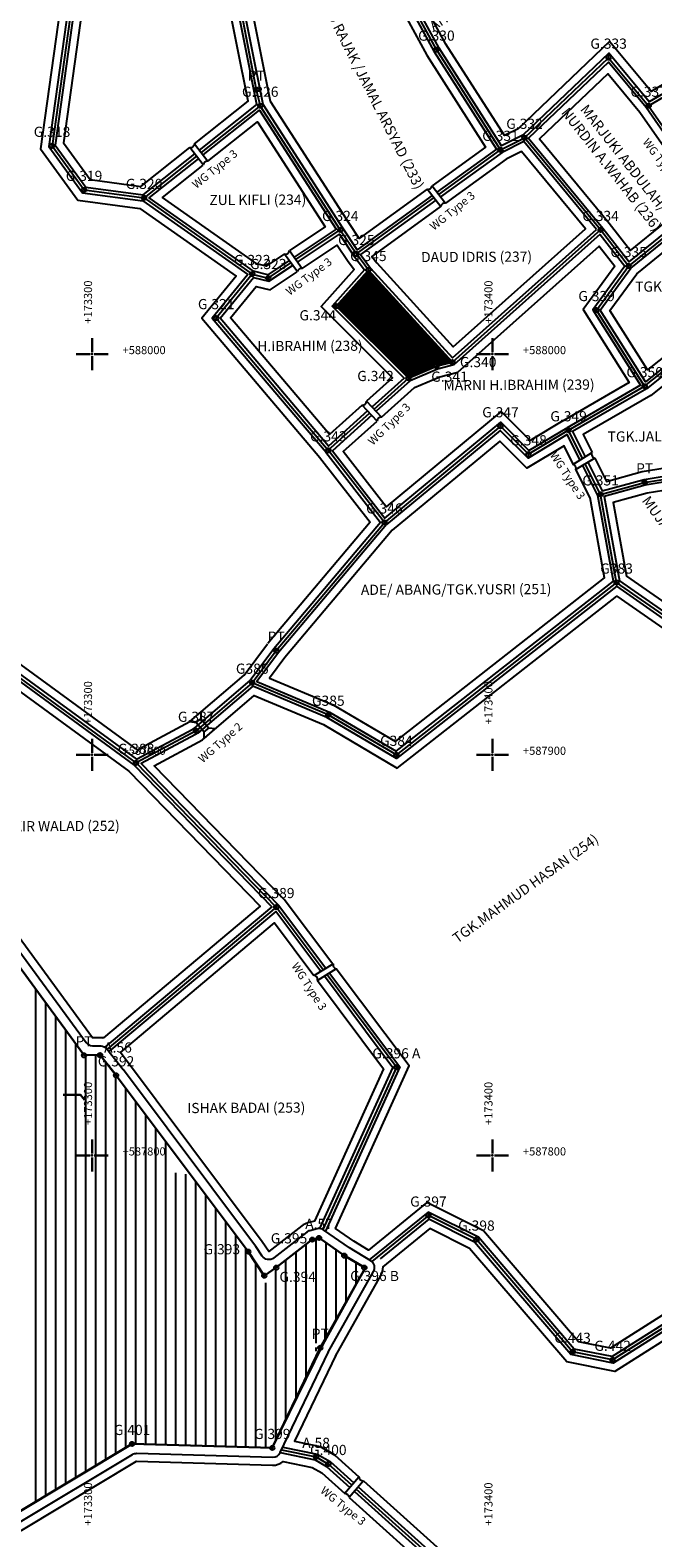
# Model space of a CAD drawing. Units: inches. Extents: x -107 to 51891, y -644 to 12738.
# Drawn here: x 15158 to 15195, y 3618 to 3708 of the extents above; entities that cross this region are included whole.
import ezdxf
from ezdxf.enums import TextEntityAlignment as Align

# ---------------------------------------------------------------- set-up
doc = ezdxf.new("R2010")
doc.units = ezdxf.units.IN
doc.header["$MEASUREMENT"] = 0
doc.linetypes.add('DASHDOT', pattern=[1, 0.5, -0.25, 0, -0.25])
for name, color, linetype in [('BATAS DESA', 6, 'Continuous'), ('BULAT1', 7, 'Continuous'), ('Double', 144, 'Continuous'), ('Grid', 7, 'Continuous'), ('Nama 1', 7, 'Continuous'), ('PATOK1', 7, 'Continuous'), ('tambak', 7, 'Continuous'), ('Tanggul', 7, 'Continuous')]:
    doc.layers.add(name, color=color, linetype=linetype)
doc.layers.add('Sal_existing', color=1, linetype='Continuous', lineweight=15)
doc.styles.add('L100', font='simplex.shx', dxfattribs={"height": 0.254})
doc.styles.add('L80', font='simplex.shx', dxfattribs={"height": 0.203})

msp = doc.modelspace()

# ---------------------------------------------------------------- linework, layer by layer
at = {"layer": 'BATAS DESA', "color": 6}
for p, q in [((15167.46, 3666.777), (15168.115, 3667.338)), ((15167.46, 3666.777), (15167.841, 3666.722)), ((15167.839, 3666.721), (15168.322, 3666.158)), ((15167.841, 3666.722), (15168.111, 3666.954)), ((15168.115, 3667.338), (15168.111, 3666.954)), ((15168.113, 3666.955), (15168.596, 3666.391)), ((15168.319, 3665.775), (15168.974, 3666.336)), ((15168.319, 3665.775), (15168.323, 3666.159)), ((15168.323, 3666.159), (15168.596, 3666.391)), ((15168.974, 3666.336), (15168.594, 3666.391))]:
    msp.add_line(p, q, dxfattribs=at)
at = {"layer": 'BULAT1', "color": 1, "ltscale": 10}
for centre in [(15182.235, 3707.029), (15192.555, 3706.549), (15171.435, 3704.629), (15171.675, 3703.669), (15194.955, 3703.669), (15159.195, 3701.269), (15186.075, 3701.029), (15187.515, 3701.749), (15161.115, 3698.629), (15164.715, 3698.149), (15176.475, 3696.229), (15192.075, 3696.229), (15177.435, 3694.789), (15178.155, 3693.829), (15193.755, 3694.069), (15171.195, 3693.589), (15172.155, 3693.349), (15176.235, 3691.669), (15191.835, 3691.429), (15169.035, 3690.949), (15183.195, 3688.309), (15182.235, 3688.069), (15180.555, 3687.349), (15194.715, 3686.869), (15186.075, 3684.469), (15190.155, 3684.229), (15175.755, 3683.029), (15187.755, 3682.789), (15194.715, 3681.109), (15192.075, 3680.389), (15179.115, 3678.709), (15193.035, 3675.109), (15172.635, 3671.029), (15171.195, 3669.109), (15175.755, 3667.189), (15167.835, 3666.229), (15179.835, 3664.789), (15164.235, 3664.309), (15172.635, 3655.669), (15161.115, 3646.789), (15162.074, 3646.801, 0.201), (15179.835, 3646.069), (15163.035, 3645.589), (15181.755, 3637.189), (15170.955, 3635.029), (15174.795, 3635.749), (15175.199, 3635.851, 0.238), (15184.635, 3635.749), (15176.715, 3634.789), (15171.915, 3633.589), (15172.635, 3634.069), (15177.915, 3634.069), (15175.275, 3629.269), (15190.395, 3629.029), (15192.795, 3628.549), (15163.995, 3623.509), (15172.395, 3623.269), (15175.024, 3622.733, 0.161), (15175.755, 3622.309)]:
    msp.add_circle(centre, 0.132, dxfattribs=at)
for p in [(15182.235, 3707.029), (15192.555, 3706.549), (15171.435, 3704.629), (15171.675, 3703.669), (15194.955, 3703.669), (15159.195, 3701.269), (15187.515, 3701.749), (15186.075, 3701.029), (15161.115, 3698.629), (15164.715, 3698.149), (15176.475, 3696.229), (15192.075, 3696.229), (15177.435, 3694.789), (15178.155, 3693.829), (15193.755, 3694.069), (15171.195, 3693.589), (15172.155, 3693.349), (15176.235, 3691.669), (15191.835, 3691.429), (15169.035, 3690.949), (15182.235, 3688.069), (15183.195, 3688.309), (15180.555, 3687.349), (15194.715, 3686.869), (15186.075, 3684.469), (15190.155, 3684.229), (15175.755, 3683.029), (15187.755, 3682.789), (15192.075, 3680.389), (15194.715, 3681.109), (15179.115, 3678.709), (15193.035, 3675.109), (15172.635, 3671.029), (15171.195, 3669.109), (15175.755, 3667.189), (15167.835, 3666.229), (15164.235, 3664.309), (15179.835, 3664.789), (15172.635, 3655.669), (15161.115, 3646.789), (15162.074, 3646.801, 0.201), (15179.835, 3646.069), (15163.035, 3645.589), (15181.755, 3637.189), (15174.795, 3635.749), (15175.199, 3635.851, 0.238), (15184.635, 3635.749), (15170.955, 3635.029), (15176.715, 3634.789), (15171.915, 3633.589), (15172.635, 3634.069), (15177.915, 3634.069), (15175.275, 3629.269), (15190.395, 3629.029), (15192.795, 3628.549), (15163.995, 3623.509), (15172.395, 3623.269), (15175.024, 3622.733, 0.161), (15175.755, 3622.309)]:
    msp.add_point(p, dxfattribs=at)
at = {"layer": 'Double', "color": 6}
for p, q in [((15168.251, 3700.126), (15167.447, 3701.173)), ((15167.736, 3701.387), (15168.54, 3700.34)), ((15182.493, 3697.621), (15181.685, 3698.666)), ((15181.974, 3698.881), (15182.781, 3697.837)), ((15173.899, 3693.712), (15173.132, 3694.786)), ((15173.428, 3694.991), (15174.195, 3693.917)), ((15178.685, 3684.775), (15177.78, 3685.737)), ((15178.047, 3685.979), (15178.951, 3685.018)), ((15190.415, 3682.186), (15191.539, 3682.878)), ((15174.926, 3651.583), (15176.05, 3652.275)), ((15176.234, 3651.966), (15175.11, 3651.274)), ((15176.735, 3620.532), (15177.589, 3621.539)), ((15177.86, 3621.301), (15177.006, 3620.295))]:
    msp.add_line(p, q, dxfattribs=at)
at = {"layer": 'Double', "color": 144}
for points in [[(15139.705, 3699.816), (15136.545, 3706.411), (15126.904, 3716.775), (15120.728, 3719.881), (15131.734, 3733.555), (15134.027, 3736.307), (15144.957, 3728.703), (15147.563, 3727.992), (15151.611, 3722.04), (15160.445, 3711.534), (15159.006, 3701.222), (15161.014, 3698.46), (15164.647, 3697.976), (15170.933, 3693.553), (15168.8, 3690.947), (15175.617, 3682.912)], [(15197.941, 3705.628), (15194.995, 3703.901), (15192.57, 3706.812), (15187.41, 3701.898), (15186.139, 3701.262), (15182.39, 3707.12), (15179.616, 3712.206), (15183.79, 3713.597), (15186.183, 3717.187), (15188.522, 3717.655), (15193.184, 3719.286), (15194.778, 3716.099), (15195.023, 3713.159), (15196.688, 3712.222)], [(15181.975, 3698.29), (15177.481, 3695.044), (15176.625, 3696.327), (15171.844, 3703.738), (15170.448, 3710.72), (15179.257, 3712.111), (15182.08, 3706.937), (15185.831, 3701.075), (15182.267, 3698.501)], [(15194.811, 3703.559), (15192.539, 3706.286), (15187.76, 3701.734), (15192.215, 3696.341), (15193.784, 3694.324), (15198.551, 3698.183), (15196.592, 3700.999)], [(15168.248, 3700.721), (15171.631, 3703.404), (15176.227, 3696.28), (15173.707, 3694.6)], [(15196.387, 3701.295), (15194.807, 3703.566)], [(15191.825, 3696.248), (15187.467, 3701.524), (15186.168, 3700.874), (15182.488, 3698.216)], [(15173.407, 3694.4), (15172.121, 3693.543), (15171.271, 3693.755), (15165.015, 3698.157), (15167.966, 3700.497)], [(15182.196, 3698.005), (15177.688, 3694.75), (15178.293, 3693.944), (15183.208, 3688.561), (15191.829, 3696.251)], [(15201.767, 3695.266), (15202.651, 3693.401), (15194.76, 3687.134), (15192.052, 3691.422), (15193.886, 3693.944), (15198.848, 3697.961), (15200.594, 3697.742), (15201.612, 3695.593)], [(15173.916, 3694.307), (15176.425, 3695.979), (15177.288, 3694.685), (15177.922, 3693.838)], [(15192.055, 3695.97), (15183.281, 3688.145), (15182.292, 3687.898), (15180.653, 3687.195), (15178.622, 3685.367)], [(15192.051, 3695.966), (15193.529, 3694.065), (15191.617, 3691.436), (15194.462, 3686.931), (15190.064, 3684.384)], [(15178.108, 3685.389), (15175.772, 3683.286), (15169.269, 3690.951), (15171.262, 3693.386), (15172.188, 3693.155), (15173.617, 3694.107)], [(15177.922, 3693.838), (15175.987, 3691.661), (15180.293, 3687.356), (15178.376, 3685.63)], [(15178.022, 3693.707), (15182.858, 3688.41), (15182.177, 3688.24), (15180.596, 3687.562), (15176.362, 3691.796)], [(15201.456, 3682.722), (15199.517, 3685.2), (15203.662, 3689.588), (15203.888, 3691.62), (15202.838, 3693.09), (15194.816, 3686.719), (15190.391, 3684.158), (15191.151, 3682.639)], [(15178.355, 3685.127), (15175.999, 3683.007), (15179.143, 3678.966), (15186.086, 3684.712), (15187.782, 3683.015), (15190.062, 3684.383)], [(15190.843, 3682.449), (15190.08, 3683.974), (15187.727, 3682.562), (15186.063, 3684.226), (15179.242, 3678.58), (15172.775, 3670.917), (15171.477, 3669.185), (15175.835, 3667.35), (15179.82, 3665.006), (15192.838, 3675.183), (15191.902, 3680.331), (15191.005, 3682.126)], [(15175.615, 3682.915), (15178.883, 3678.713), (15172.494, 3671.141), (15171.062, 3669.232)], [(15191.312, 3682.316), (15192.17, 3680.601), (15194.676, 3681.285), (15196.235, 3681.545), (15198.791, 3677.989)], [(15198.483, 3677.8), (15196.074, 3681.153), (15194.753, 3680.933), (15192.281, 3680.258), (15193.198, 3675.214), (15198.549, 3671.492), (15201.427, 3673.705)], [(15203.184, 3665.692), (15202.48, 3667.803), (15198.446, 3671.125), (15193.041, 3674.885), (15179.849, 3664.571), (15175.674, 3667.027), (15171.227, 3668.9), (15167.937, 3666.079), (15167.803, 3666.008), (15164.53, 3664.262), (15172.772, 3655.786)], [(15150.589, 3674.044), (15164.116, 3664.172), (15172.371, 3655.682), (15162.364, 3647.279)], [(15150.797, 3674.337), (15164.249, 3664.521), (15167.633, 3666.325), (15167.732, 3666.378), (15171.077, 3669.245)], [(15203.146, 3665.823), (15204.109, 3662.453), (15200.277, 3659.34), (15200.995, 3655.749), (15197.8, 3653.538), (15207.293, 3644.275), (15201.02, 3635.574), (15200.785, 3632.995), (15197.272, 3631.59), (15192.759, 3628.739), (15190.491, 3629.193), (15184.748, 3635.893), (15181.731, 3637.402), (15178.194, 3634.528)], [(15175.3, 3651.814), (15172.605, 3655.409), (15162.609, 3647.015)], [(15172.779, 3655.777), (15175.608, 3652.004)], [(15175.254, 3636.408), (15179.627, 3646.046), (15175.517, 3651.525)], [(15175.825, 3651.714), (15180.043, 3646.091), (15175.581, 3636.258)], [(15219.122, 3608.482), (15218.861, 3608.423), (15215.687, 3614.282), (15211.837, 3618.374), (15206.756, 3633.385), (15205.621, 3627.935), (15201.117, 3632.689), (15200.989, 3632.689), (15197.437, 3631.268), (15192.83, 3628.358), (15190.298, 3628.864), (15184.522, 3635.604), (15181.778, 3636.976), (15178.854, 3634.6)], [(15172.872, 3622.988), (15174.959, 3622.562), (15175.648, 3622.162), (15177.049, 3620.902)], [(15173.033, 3623.322), (15175.089, 3622.903), (15175.861, 3622.455), (15177.282, 3621.176)], [(15177.316, 3620.661), (15182.818, 3615.71), (15193.509, 3599.791), (15189.068, 3596.519), (15184.12, 3590.281)], [(15177.549, 3620.935), (15183.092, 3615.948), (15193.897, 3599.86), (15195.193, 3598.427)]]:
    msp.add_lwpolyline(points, dxfattribs=at)
at = {"layer": 'Double', "color": 6}
for points in [[(15151.243, 3721.731), (15159.94, 3711.389), (15158.504, 3701.096), (15160.747, 3698.012), (15164.467, 3697.516), (15170.234, 3693.457), (15168.175, 3690.941), (15175.251, 3682.602)], [(15197.691, 3706.038), (15195.103, 3704.521), (15192.61, 3707.513), (15187.131, 3702.295), (15186.31, 3701.884), (15182.803, 3707.365), (15180.312, 3711.932), (15184.098, 3713.194), (15186.472, 3716.755), (15188.649, 3717.191), (15192.944, 3718.694), (15194.307, 3715.967), (15194.566, 3712.865), (15196.46, 3711.8)], [(15181.682, 3698.67), (15177.604, 3695.725), (15177.026, 3696.591), (15172.297, 3703.921), (15171.017, 3710.324), (15175.338, 3711.006)], [(15175.694, 3711.062), (15178.998, 3711.584), (15181.666, 3706.692), (15185.182, 3701.198), (15181.974, 3698.881)], [(15195.995, 3701.017), (15194.429, 3703.268), (15192.499, 3705.584), (15188.415, 3701.695), (15192.59, 3696.642), (15193.862, 3695.005), (15197.902, 3698.276), (15196.201, 3700.721)], [(15168.54, 3700.34), (15171.514, 3702.699), (15175.567, 3696.417), (15173.428, 3694.991)], [(15182.489, 3697.625), (15178.366, 3694.647), (15178.663, 3694.25), (15183.242, 3689.235), (15191.161, 3696.298), (15187.34, 3700.924), (15186.418, 3700.462), (15182.781, 3697.836)], [(15173.128, 3694.791), (15172.031, 3694.06), (15171.474, 3694.199), (15165.816, 3698.18), (15168.258, 3700.117)], [(15201.356, 3695.013), (15202.054, 3693.54), (15194.88, 3687.843), (15192.632, 3691.403), (15194.237, 3693.61), (15198.991, 3697.459), (15200.273, 3697.299), (15201.201, 3695.34)], [(15174.196, 3693.916), (15176.291, 3695.313), (15176.896, 3694.407), (15177.303, 3693.864), (15175.328, 3691.642), (15179.596, 3687.374), (15178.047, 3685.979)], [(15178.951, 3685.018), (15180.915, 3686.785), (15182.446, 3687.441), (15183.512, 3687.708), (15191.987, 3695.266), (15192.929, 3694.055), (15191.037, 3691.455), (15193.79, 3687.096), (15189.824, 3684.8)], [(15177.779, 3685.738), (15175.818, 3683.974), (15169.894, 3690.956), (15171.44, 3692.847), (15172.278, 3692.638), (15173.896, 3693.716)], [(15201.045, 3682.469), (15198.885, 3685.229), (15203.203, 3689.801), (15203.391, 3691.491), (15202.741, 3692.4), (15195.087, 3686.322), (15191.023, 3683.969), (15191.561, 3682.891)], [(15189.815, 3684.795), (15187.857, 3683.62), (15186.116, 3685.36), (15179.218, 3679.651), (15176.653, 3682.949), (15178.684, 3684.777)], [(15190.433, 3682.197), (15189.883, 3683.296), (15187.652, 3681.958), (15186.033, 3683.577), (15179.581, 3678.238), (15173.151, 3670.618), (15172.23, 3669.389), (15176.051, 3667.78), (15179.782, 3665.585), (15192.314, 3675.383), (15191.442, 3680.178), (15190.594, 3681.874)], [(15175.236, 3682.62), (15178.265, 3678.726), (15172.127, 3671.45)], [(15191.723, 3682.568), (15192.423, 3681.168), (15194.573, 3681.754), (15196.451, 3682.067), (15199.201, 3678.242)], [(15198.074, 3677.548), (15195.858, 3680.63), (15194.856, 3680.463), (15192.832, 3679.911), (15193.635, 3675.495), (15198.535, 3672.086), (15200.766, 3673.802), (15198.284, 3677.255)], [(15150.31, 3673.653), (15163.8, 3663.808), (15171.666, 3655.718), (15162.275, 3647.831), (15161.626, 3647.837), (15144.552, 3671.141), (15146.038, 3674.255)], [(15151.076, 3674.728), (15164.289, 3665.086), (15167.46, 3666.777), (15170.71, 3669.563), (15172.11, 3671.429)], [(15176.017, 3652.255), (15173.116, 3656.12), (15165.32, 3664.139), (15168.209, 3665.68), (15171.314, 3668.342), (15175.458, 3666.597), (15179.887, 3663.992), (15193.057, 3674.289), (15198.156, 3670.742), (15202.068, 3667.52), (15202.728, 3665.54)], [(15202.684, 3665.692), (15203.56, 3662.626), (15199.749, 3659.53), (15200.462, 3655.964), (15197.048, 3653.601), (15206.662, 3644.22), (15200.554, 3635.748), (15200.334, 3633.331), (15197.053, 3632.019), (15192.665, 3629.248), (15190.747, 3629.631), (15185.049, 3636.279), (15181.669, 3637.969), (15178.165, 3635.122), (15177.277, 3635.655), (15176.183, 3636.422), (15180.597, 3646.152), (15176.234, 3651.966)], [(15176.205, 3628.822), (15173.732, 3623.67), (15175.262, 3623.358), (15176.145, 3622.845), (15177.593, 3621.542)], [(15177.86, 3621.301), (15183.457, 3616.265), (15194.295, 3600.127)]]:
    msp.add_lwpolyline(points, dxfattribs=at)
for points in [[(15175.107, 3651.272), (15179.072, 3645.985), (15174.926, 3636.847), (15174.526, 3636.745, 0.103441), (15174.173, 3636.573), (15172.192, 3635.032), (15171.797, 3635.625), (15163.294, 3646.963), (15172.525, 3654.715), (15174.89, 3651.561)], [(15215.338, 3613.953), (15211.415, 3618.121), (15206.866, 3631.561), (15205.903, 3626.939), (15200.958, 3632.159), (15197.656, 3630.838), (15192.924, 3627.85), (15190.042, 3628.426), (15184.22, 3635.218), (15181.84, 3636.408), (15179.013, 3634.111, -0.139708), (15178.891, 3633.599), (15176.174, 3628.763)], [(15163.06, 3592.8), (15158.207, 3598.282), (15159.146, 3605.555), (15155.98, 3617.205), (15157.387, 3618.341), (15164.267, 3622.468), (15172.412, 3622.236, 0.183808), (15173.057, 3622.46), (15174.786, 3622.108), (15175.364, 3621.772), (15176.738, 3620.536)], [(15177.006, 3620.295), (15182.452, 3615.393), (15192.854, 3599.905), (15188.732, 3596.868), (15183.833, 3590.691), (15175.056, 3591.422, 0.381132), (15174.035, 3590.654), (15173.707, 3589.015), (15166.455, 3588.966), (15163.299, 3592.53)]]:
    msp.add_lwpolyline(points, format="xyb", dxfattribs=at)
msp.add_lwpolyline([(15176.102, 3622.87), (15175.33, 3623.319)], close=True, dxfattribs=at)
for centre, radius, start, end in [((15167.49, 3701.417), 0.248, 260.05919, 353.14561), ((15168.509, 3700.081), 0.262, 83.16198, 170.09339), ((15181.727, 3698.91), 0.248, 260.2419, 353.32832), ((15182.751, 3697.577), 0.262, 83.34469, 170.2761), ((15173.183, 3695.029), 0.248, 258.09394, 351.18036), ((15174.155, 3693.658), 0.262, 81.19674, 168.12815), ((15177.799, 3685.984), 0.248, 265.80322, 358.88964), ((15178.946, 3684.756), 0.262, 88.90602, 175.83742), ((15190.343, 3681.934), 0.262, 347.25317, 74.18458), ((15191.777, 3682.81), 0.248, 164.15038, 257.23679), ((15176.289, 3652.208), 0.248, 164.15038, 257.23679), ((15174.854, 3651.332), 0.262, 347.25317, 74.18458), ((15177.837, 3621.548), 0.248, 182.21504, 275.30146), ((15176.745, 3620.271), 0.262, 5.31783, 92.24924)]:
    msp.add_arc(centre, radius, start, end, dxfattribs=at)
at = {"layer": 'Grid', "color": 3, "linetype": 'DASHDOT', "lineweight": 30, "ltscale": 10}
for points in [[(15161.595, 3688.909), (15161.595, 3689.749)], [(15185.595, 3688.909), (15185.595, 3689.749)], [(15161.475, 3688.789), (15160.635, 3688.789)], [(15161.595, 3688.669), (15161.595, 3687.829)], [(15161.715, 3688.789), (15162.555, 3688.789)], [(15185.475, 3688.789), (15184.635, 3688.789)], [(15185.595, 3688.669), (15185.595, 3687.829)], [(15185.715, 3688.789), (15186.555, 3688.789)], [(15161.595, 3664.909), (15161.595, 3665.749)], [(15185.595, 3664.909), (15185.595, 3665.749)], [(15161.475, 3664.789), (15160.635, 3664.789)], [(15161.595, 3664.669), (15161.595, 3663.829)], [(15161.715, 3664.789), (15162.555, 3664.789)], [(15185.475, 3664.789), (15184.635, 3664.789)], [(15185.595, 3664.669), (15185.595, 3663.829)], [(15185.715, 3664.789), (15186.555, 3664.789)], [(15161.595, 3640.909), (15161.595, 3641.749)], [(15185.595, 3640.909), (15185.595, 3641.749)], [(15161.475, 3640.789), (15160.635, 3640.789)], [(15161.595, 3640.669), (15161.595, 3639.829)], [(15161.715, 3640.789), (15162.555, 3640.789)], [(15185.475, 3640.789), (15184.635, 3640.789)], [(15185.595, 3640.669), (15185.595, 3639.829)], [(15185.715, 3640.789), (15186.555, 3640.789)]]:
    msp.add_lwpolyline(points, dxfattribs=at)
for p in [(15161.595, 3688.789), (15185.595, 3688.789), (15161.595, 3664.789), (15185.595, 3664.789), (15161.595, 3640.789), (15185.595, 3640.789)]:
    msp.add_point(p, dxfattribs=at)
at = {"layer": 'Sal_existing', "color": 1, "lineweight": 30}
for points in [[(15143.355, 3671.029), (15161.099, 3646.81), (15162.074, 3646.801), (15163.035, 3645.589), (15170.955, 3635.029), (15171.915, 3633.589), (15172.635, 3634.069), (15174.795, 3635.749), (15175.199, 3635.851), (15176.715, 3634.789), (15177.915, 3634.069), (15177.958, 3634.045), (15175.275, 3629.269), (15172.395, 3623.269), (15163.995, 3623.509), (15156.795, 3619.189)], [(15161.134, 3644.123), (15160.905, 3644.412), (15159.873, 3644.422)]]:
    msp.add_lwpolyline(points, dxfattribs=at)
at = {"layer": 'Sal_existing', "color": 1, "lineweight": -3, "ltscale": 10}
for points in [[(15143.355, 3671.029), (15161.115, 3646.789)], [(15174.795, 3635.749), (15172.635, 3634.069), (15171.915, 3633.589), (15170.955, 3635.029), (15163.035, 3645.589)], [(15177.915, 3634.069), (15176.715, 3634.789)], [(15177.964, 3634.057), (15175.428, 3629.459), (15172.395, 3623.269), (15163.995, 3623.509), (15156.795, 3619.189), (15154.879, 3617.663)]]:
    msp.add_lwpolyline(points, dxfattribs=at)
at = {"layer": 'Sal_existing', "color": 1, "lineweight": -3, "ltscale": 10, "extrusion": (0.012752, -0.999919, 0), "elevation": -3453.155}
msp.add_lwpolyline([(15207.346, 0.201), (15206.386, 0)], dxfattribs=at)
at = {"layer": 'Sal_existing', "color": 1, "lineweight": -3, "ltscale": 10, "extrusion": (-0.783873, -0.620922, 0), "elevation": -14149.514}
msp.add_lwpolyline([(6557.377, 0), (6555.831, 0.201)], dxfattribs=at)
at = {"layer": 'Sal_existing', "color": 1, "lineweight": -3, "ltscale": 10, "extrusion": (0.246188, -0.969222, 0), "elevation": 212.007}
msp.add_lwpolyline([(15603.241, 0.238), (15602.824, 0)], dxfattribs=at)
at = {"layer": 'Sal_existing', "color": 1, "lineweight": -3, "ltscale": 10, "extrusion": (-0.574115, -0.818775, 0), "elevation": -11689.25}
msp.add_lwpolyline([(10339.526, 0), (10337.675, 0.238)], dxfattribs=at)
at = {"layer": 'tambak', "color": 6}
msp.add_line((15191.723, 3682.568), (15190.599, 3681.876), dxfattribs=at)
at = {"layer": 'tambak', "lineweight": -3, "ltscale": 10}
for points in [[(15153.915, 3733.189), (15147.675, 3728.149), (15151.755, 3722.149), (15160.635, 3711.589), (15159.195, 3701.269), (15161.115, 3698.629), (15164.715, 3698.149), (15171.195, 3693.589), (15172.155, 3693.349), (15173.512, 3694.254)], [(15160.884, 3725.493), (15170.235, 3710.869), (15171.435, 3704.629), (15171.675, 3703.669)], [(15186.075, 3701.029), (15182.235, 3707.029), (15179.355, 3712.309)], [(15182.378, 3698.359), (15186.075, 3701.029), (15187.515, 3701.749), (15192.555, 3706.549), (15194.955, 3703.669), (15198.035, 3705.474)], [(15173.812, 3694.453), (15176.475, 3696.229), (15171.675, 3703.669), (15168.138, 3700.864)], [(15194.955, 3703.669), (15196.534, 3701.399)], [(15192.075, 3696.229), (15187.515, 3701.749)], [(15167.856, 3700.64), (15164.715, 3698.149)], [(15201.766, 3695.688), (15200.715, 3697.909), (15198.795, 3698.149), (15193.755, 3694.069), (15192.075, 3696.229), (15183.195, 3688.309), (15178.155, 3693.829), (15177.435, 3694.789), (15182.086, 3698.148)], [(15176.475, 3696.229), (15177.435, 3694.789)], [(15190.997, 3682.544), (15190.155, 3684.229), (15194.715, 3686.869), (15202.875, 3693.349), (15201.921, 3695.361)], [(15178.499, 3685.499), (15180.555, 3687.349), (15176.235, 3691.669), (15178.155, 3693.829)], [(15194.715, 3686.869), (15191.835, 3691.429), (15193.755, 3694.069)], [(15171.195, 3693.589), (15169.035, 3690.949), (15175.755, 3683.029), (15178.231, 3685.258)], [(15176.333, 3691.756), (15178.275, 3693.697)], [(15176.346, 3691.557), (15178.376, 3693.586)], [(15176.348, 3691.6), (15178.356, 3693.608)], [(15176.351, 3691.731), (15178.295, 3693.675)], [(15176.363, 3691.7), (15178.315, 3693.653)], [(15176.366, 3691.662), (15178.335, 3693.631)], [(15176.368, 3691.536), (15178.396, 3693.564)], [(15176.389, 3691.514), (15178.416, 3693.542)], [(15176.41, 3691.493), (15178.437, 3693.52)], [(15176.431, 3691.472), (15178.457, 3693.498)], [(15176.452, 3691.451), (15178.477, 3693.475)], [(15176.474, 3691.43), (15178.497, 3693.453)], [(15176.482, 3691.947), (15178.254, 3693.719)], [(15176.495, 3691.408), (15178.518, 3693.431)], [(15176.516, 3691.387), (15178.538, 3693.409)], [(15176.537, 3691.366), (15178.558, 3693.387)], [(15176.558, 3691.345), (15178.578, 3693.365)], [(15176.58, 3691.323), (15178.599, 3693.342)], [(15176.601, 3691.302), (15178.619, 3693.32)], [(15176.622, 3691.281), (15178.639, 3693.298)], [(15176.643, 3691.26), (15178.659, 3693.276)], [(15176.665, 3691.239), (15178.68, 3693.254)], [(15176.686, 3691.217), (15178.7, 3693.231)], [(15176.707, 3691.196), (15178.72, 3693.209)], [(15176.728, 3691.175), (15178.74, 3693.187)], [(15176.749, 3691.154), (15178.761, 3693.165)], [(15176.771, 3691.133), (15178.781, 3693.143)], [(15176.792, 3691.111), (15178.801, 3693.121)], [(15176.813, 3691.09), (15178.821, 3693.098)], [(15176.821, 3692.329), (15178.196, 3693.703)], [(15176.834, 3691.069), (15178.842, 3693.076)], [(15176.855, 3691.048), (15178.862, 3693.054)], [(15176.877, 3691.027), (15178.882, 3693.032)], [(15176.898, 3691.005), (15178.902, 3693.01)], [(15176.919, 3690.984), (15178.923, 3692.988)], [(15176.94, 3690.963), (15178.943, 3692.965)], [(15176.962, 3690.942), (15178.963, 3692.943)], [(15176.983, 3690.92), (15178.983, 3692.921)], [(15177.161, 3692.711), (15178.147, 3693.697)], [(15177.5, 3693.092), (15178.112, 3693.704)], [(15177.839, 3693.474), (15178.083, 3693.718)], [(15177.004, 3690.899), (15179.004, 3692.899)], [(15177.025, 3690.878), (15179.024, 3692.877)], [(15177.046, 3690.857), (15179.044, 3692.854)], [(15177.068, 3690.836), (15179.064, 3692.832)], [(15177.089, 3690.814), (15179.085, 3692.81)], [(15177.11, 3690.793), (15179.105, 3692.788)], [(15177.131, 3690.772), (15179.125, 3692.766)], [(15177.152, 3690.751), (15179.145, 3692.744)], [(15177.174, 3690.73), (15179.166, 3692.721)], [(15177.195, 3690.708), (15179.186, 3692.699)], [(15177.216, 3690.687), (15179.206, 3692.677)], [(15177.237, 3690.666), (15179.226, 3692.655)], [(15177.259, 3690.645), (15179.247, 3692.633)], [(15177.28, 3690.623), (15179.267, 3692.61)], [(15177.301, 3690.602), (15179.287, 3692.588)], [(15177.322, 3690.581), (15179.307, 3692.566)], [(15177.343, 3690.56), (15179.328, 3692.544)], [(15177.365, 3690.539), (15179.348, 3692.522)], [(15177.386, 3690.517), (15179.368, 3692.5)], [(15177.407, 3690.496), (15179.388, 3692.477)], [(15177.428, 3690.475), (15179.409, 3692.455)], [(15177.449, 3690.454), (15179.429, 3692.433)], [(15177.471, 3690.433), (15179.449, 3692.411)], [(15177.492, 3690.411), (15179.469, 3692.389)], [(15177.513, 3690.39), (15179.49, 3692.367)], [(15177.534, 3690.369), (15179.51, 3692.344)], [(15177.556, 3690.348), (15179.53, 3692.322)], [(15177.577, 3690.326), (15179.55, 3692.3)], [(15177.598, 3690.305), (15179.571, 3692.278)], [(15177.619, 3690.284), (15179.591, 3692.256)], [(15177.64, 3690.263), (15179.611, 3692.233)], [(15177.662, 3690.242), (15179.631, 3692.211)], [(15177.683, 3690.22), (15179.652, 3692.189)], [(15177.704, 3690.199), (15179.672, 3692.167)], [(15177.725, 3690.178), (15179.692, 3692.145)], [(15177.746, 3690.157), (15179.712, 3692.123)], [(15177.768, 3690.136), (15179.733, 3692.1)], [(15177.789, 3690.114), (15179.753, 3692.078)], [(15177.81, 3690.093), (15179.773, 3692.056)], [(15177.831, 3690.072), (15179.793, 3692.034)], [(15177.852, 3690.051), (15179.813, 3692.012)], [(15177.874, 3690.029), (15179.834, 3691.99)], [(15177.895, 3690.008), (15179.854, 3691.967)], [(15177.916, 3689.987), (15179.874, 3691.945)], [(15177.937, 3689.966), (15179.894, 3691.923)], [(15177.959, 3689.945), (15179.915, 3691.901)], [(15177.98, 3689.923), (15179.935, 3691.879)], [(15178.001, 3689.902), (15179.955, 3691.856)], [(15178.022, 3689.881), (15179.975, 3691.834)], [(15178.043, 3689.86), (15179.996, 3691.812)], [(15178.065, 3689.839), (15180.016, 3691.79)], [(15178.086, 3689.817), (15180.036, 3691.768)], [(15178.107, 3689.796), (15180.056, 3691.746)], [(15178.128, 3689.775), (15180.077, 3691.723)], [(15178.149, 3689.754), (15180.097, 3691.701)], [(15178.171, 3689.733), (15180.117, 3691.679)], [(15178.192, 3689.711), (15180.137, 3691.657)], [(15178.213, 3689.69), (15180.158, 3691.635)], [(15178.234, 3689.669), (15180.178, 3691.613)], [(15178.256, 3689.648), (15180.198, 3691.59)], [(15178.277, 3689.626), (15180.218, 3691.568)], [(15178.298, 3689.605), (15180.239, 3691.546)], [(15178.319, 3689.584), (15180.259, 3691.524)], [(15178.34, 3689.563), (15180.279, 3691.502)], [(15178.362, 3689.542), (15180.299, 3691.479)], [(15178.383, 3689.52), (15180.32, 3691.457)], [(15178.404, 3689.499), (15180.34, 3691.435)], [(15178.425, 3689.478), (15180.36, 3691.413)], [(15178.446, 3689.457), (15180.38, 3691.391)], [(15178.468, 3689.436), (15180.401, 3691.369)], [(15178.489, 3689.414), (15180.421, 3691.346)], [(15178.51, 3689.393), (15180.441, 3691.324)], [(15178.531, 3689.372), (15180.461, 3691.302)], [(15178.553, 3689.351), (15180.482, 3691.28)], [(15178.574, 3689.329), (15180.502, 3691.258)], [(15178.595, 3689.308), (15180.522, 3691.235)], [(15178.616, 3689.287), (15180.542, 3691.213)], [(15178.637, 3689.266), (15180.563, 3691.191)], [(15178.659, 3689.245), (15180.583, 3691.169)], [(15178.68, 3689.223), (15180.603, 3691.147)], [(15178.701, 3689.202), (15180.623, 3691.125)], [(15178.722, 3689.181), (15180.644, 3691.102)], [(15178.743, 3689.16), (15180.664, 3691.08)], [(15178.765, 3689.139), (15180.684, 3691.058)], [(15178.786, 3689.117), (15180.704, 3691.036)], [(15178.807, 3689.096), (15180.725, 3691.014)], [(15178.828, 3689.075), (15180.745, 3690.992)], [(15178.85, 3689.054), (15180.765, 3690.969)], [(15178.871, 3689.032), (15180.785, 3690.947)], [(15178.892, 3689.011), (15180.806, 3690.925)], [(15178.913, 3688.99), (15180.826, 3690.903)], [(15178.934, 3688.969), (15180.846, 3690.881)], [(15178.956, 3688.948), (15180.866, 3690.858)], [(15178.977, 3688.926), (15180.887, 3690.836)], [(15178.998, 3688.905), (15180.907, 3690.814)], [(15179.019, 3688.884), (15180.927, 3690.792)], [(15179.04, 3688.863), (15180.947, 3690.77)], [(15179.062, 3688.842), (15180.968, 3690.748)], [(15179.083, 3688.82), (15180.988, 3690.725)], [(15179.104, 3688.799), (15181.008, 3690.703)], [(15179.125, 3688.778), (15181.028, 3690.681)], [(15179.147, 3688.757), (15181.049, 3690.659)], [(15179.168, 3688.735), (15181.069, 3690.637)], [(15179.189, 3688.714), (15181.089, 3690.615)], [(15179.21, 3688.693), (15181.109, 3690.592)], [(15179.231, 3688.672), (15181.13, 3690.57)], [(15179.253, 3688.651), (15181.15, 3690.548)], [(15179.274, 3688.629), (15181.17, 3690.526)], [(15179.295, 3688.608), (15181.19, 3690.504)], [(15179.316, 3688.587), (15181.211, 3690.481)], [(15179.337, 3688.566), (15181.231, 3690.459)], [(15179.359, 3688.545), (15181.251, 3690.437)], [(15179.38, 3688.523), (15181.271, 3690.415)], [(15179.401, 3688.502), (15181.292, 3690.393)], [(15179.422, 3688.481), (15181.312, 3690.371)], [(15179.443, 3688.46), (15181.332, 3690.348)], [(15179.465, 3688.438), (15181.352, 3690.326)], [(15179.486, 3688.417), (15181.373, 3690.304)], [(15179.507, 3688.396), (15181.393, 3690.282)], [(15179.528, 3688.375), (15181.413, 3690.26)], [(15179.55, 3688.354), (15181.433, 3690.238)], [(15179.571, 3688.332), (15181.454, 3690.215)], [(15179.592, 3688.311), (15181.474, 3690.193)], [(15179.613, 3688.29), (15181.494, 3690.171)], [(15179.634, 3688.269), (15181.514, 3690.149)], [(15179.656, 3688.248), (15181.535, 3690.127)], [(15179.677, 3688.226), (15181.555, 3690.104)], [(15179.698, 3688.205), (15181.575, 3690.082)], [(15179.719, 3688.184), (15181.595, 3690.06)], [(15179.74, 3688.163), (15181.616, 3690.038)], [(15179.762, 3688.142), (15181.636, 3690.016)], [(15179.783, 3688.12), (15181.656, 3689.994)], [(15179.804, 3688.099), (15181.676, 3689.971)], [(15179.825, 3688.078), (15181.697, 3689.949)], [(15179.847, 3688.057), (15181.717, 3689.927)], [(15179.868, 3688.035), (15181.737, 3689.905)], [(15179.889, 3688.014), (15181.757, 3689.883)], [(15179.91, 3687.993), (15181.778, 3689.86)], [(15179.931, 3687.972), (15181.798, 3689.838)], [(15179.953, 3687.951), (15181.818, 3689.816)], [(15179.974, 3687.929), (15181.838, 3689.794)], [(15179.995, 3687.908), (15181.859, 3689.772)], [(15180.016, 3687.887), (15181.879, 3689.75)], [(15180.037, 3687.866), (15181.899, 3689.727)], [(15180.059, 3687.845), (15181.919, 3689.705)], [(15180.08, 3687.823), (15181.94, 3689.683)], [(15180.101, 3687.802), (15181.96, 3689.661)], [(15180.122, 3687.781), (15181.98, 3689.639)], [(15180.144, 3687.76), (15182, 3689.617)], [(15180.165, 3687.738), (15182.021, 3689.594)], [(15180.186, 3687.717), (15182.041, 3689.572)], [(15180.207, 3687.696), (15182.061, 3689.55)], [(15180.228, 3687.675), (15182.081, 3689.528)], [(15180.25, 3687.654), (15182.102, 3689.506)], [(15180.271, 3687.632), (15182.122, 3689.483)], [(15180.292, 3687.611), (15182.142, 3689.461)], [(15180.313, 3687.59), (15182.162, 3689.439)], [(15180.334, 3687.569), (15182.183, 3689.417)], [(15180.356, 3687.548), (15182.203, 3689.395)], [(15180.377, 3687.526), (15182.223, 3689.373)], [(15180.398, 3687.505), (15182.243, 3689.35)], [(15180.419, 3687.484), (15182.264, 3689.328)], [(15180.441, 3687.463), (15182.284, 3689.306)], [(15180.472, 3687.451), (15182.304, 3689.284)], [(15180.543, 3687.48), (15182.324, 3689.262)], [(15180.583, 3687.478), (15182.345, 3689.24)], [(15180.614, 3687.466), (15182.365, 3689.217)], [(15180.64, 3687.45), (15182.385, 3689.195)], [(15180.66, 3687.428), (15182.405, 3689.173)], [(15180.676, 3687.401), (15182.426, 3689.151)], [(15180.749, 3687.432), (15182.446, 3689.129)], [(15180.824, 3687.464), (15182.466, 3689.106)], [(15180.898, 3687.496), (15182.486, 3689.084)], [(15180.972, 3687.528), (15182.507, 3689.062)], [(15181.046, 3687.559), (15182.527, 3689.04)], [(15181.121, 3687.591), (15182.547, 3689.018)], [(15181.195, 3687.623), (15182.567, 3688.996)], [(15181.269, 3687.655), (15182.588, 3688.973)], [(15181.343, 3687.687), (15182.608, 3688.951)], [(15181.418, 3687.719), (15182.628, 3688.929)], [(15181.492, 3687.75), (15182.648, 3688.907)], [(15181.566, 3687.782), (15182.669, 3688.885)], [(15181.64, 3687.814), (15182.689, 3688.863)], [(15181.715, 3687.846), (15182.709, 3688.84)], [(15181.789, 3687.878), (15182.729, 3688.818)], [(15181.863, 3687.909), (15182.75, 3688.796)], [(15182.188, 3688.192), (15182.77, 3688.774)], [(15182.239, 3688.201), (15182.79, 3688.752)], [(15182.275, 3688.194), (15182.81, 3688.729)], [(15182.304, 3688.181), (15182.831, 3688.707)], [(15182.328, 3688.162), (15182.851, 3688.685)], [(15182.347, 3688.138), (15182.871, 3688.663)], [(15182.36, 3688.109), (15182.891, 3688.641)], [(15182.404, 3688.111), (15182.912, 3688.619)], [(15182.461, 3688.125), (15182.932, 3688.596)], [(15182.517, 3688.139), (15182.952, 3688.574)], [(15182.574, 3688.153), (15182.972, 3688.552)], [(15182.63, 3688.168), (15182.993, 3688.53)], [(15182.687, 3688.182), (15183.013, 3688.508)], [(15182.743, 3688.196), (15183.033, 3688.485)], [(15182.8, 3688.21), (15183.053, 3688.463)], [(15182.857, 3688.224), (15183.074, 3688.441)], [(15182.913, 3688.238), (15183.094, 3688.419)], [(15180.555, 3687.349), (15182.235, 3688.069), (15183.195, 3688.309)], [(15181.937, 3687.941), (15182.111, 3688.115)], [(15182.012, 3687.973), (15182.103, 3688.064)], [(15182.086, 3688.005), (15182.109, 3688.028)], [(15182.97, 3688.252), (15183.07, 3688.353)], [(15183.026, 3688.267), (15183.063, 3688.303)], [(15190.155, 3684.229), (15187.755, 3682.789), (15186.075, 3684.469), (15179.115, 3678.709)], [(15193.035, 3675.109), (15179.835, 3664.789), (15175.755, 3667.189), (15171.195, 3669.109), (15172.635, 3671.029), (15179.115, 3678.709), (15175.755, 3683.029)], [(15206.768, 3675.738), (15208.395, 3673.669), (15208.395, 3673.429), (15202.635, 3667.909), (15198.555, 3671.269), (15193.035, 3675.109), (15192.075, 3680.389), (15191.158, 3682.221)], [(15192.075, 3680.389), (15194.715, 3681.109), (15196.155, 3681.349), (15198.637, 3677.895)], [(15171.195, 3669.109), (15167.835, 3666.229), (15164.235, 3664.309), (15150.693, 3674.19)], [(15175.454, 3651.909), (15172.635, 3655.669), (15164.235, 3664.309)], [(15179.835, 3646.069), (15175.671, 3651.62)], [(15207.543, 3644.307), (15201.195, 3635.509), (15200.955, 3632.869), (15197.355, 3631.429), (15192.795, 3628.549), (15190.395, 3629.029), (15184.635, 3635.749), (15181.755, 3637.189), (15178.365, 3634.435)], [(15177.165, 3621.039), (15175.755, 3622.309)], [(15189.195, 3596.389), (15193.755, 3599.749), (15182.955, 3615.829), (15177.433, 3620.798)]]:
    msp.add_lwpolyline(points, dxfattribs=at)
at = {"layer": 'tambak', "lineweight": -3, "ltscale": 10, "extrusion": (0.643071, -0.765806, 0), "elevation": 6957.551}
msp.add_lwpolyline([(13970.155, 0), (13956.917, 0.193)], dxfattribs=at)
at = {"layer": 'tambak', "color": 92}
for points in [[(15158.219, 3620.043), (15158.219, 3650.74)], [(15158.819, 3620.403), (15158.819, 3649.922)], [(15159.419, 3620.763), (15159.419, 3649.103)], [(15160.019, 3621.123), (15160.019, 3648.284)], [(15160.619, 3621.483), (15160.619, 3647.465)], [(15161.219, 3621.843), (15161.219, 3646.708)], [(15161.819, 3622.203), (15161.819, 3646.803)], [(15162.419, 3622.563), (15162.419, 3646.366)], [(15163.019, 3622.923), (15163.019, 3645.458)], [(15163.619, 3623.283), (15163.619, 3644.809)], [(15164.219, 3623.502), (15164.219, 3644.009)], [(15164.819, 3623.485), (15164.819, 3643.209)], [(15165.419, 3623.468), (15165.419, 3642.409)], [(15166.019, 3623.451), (15166.019, 3641.609)], [(15166.619, 3623.434), (15166.619, 3639.745)], [(15167.219, 3623.417), (15167.219, 3639.67)], [(15167.819, 3623.399), (15167.819, 3639.209)], [(15168.419, 3623.382), (15168.419, 3638.409)], [(15169.019, 3623.365), (15169.019, 3637.609)], [(15169.619, 3623.348), (15169.619, 3636.809)], [(15170.219, 3623.331), (15170.219, 3636.009)], [(15170.819, 3623.314), (15170.819, 3635.209)], [(15174.419, 3627.487), (15174.419, 3635.457)], [(15175.019, 3629.548), (15175.019, 3635.806)], [(15175.619, 3629.882), (15175.619, 3635.557)], [(15176.219, 3630.95), (15176.219, 3635.136)], [(15171.419, 3623.297), (15171.419, 3634.332)], [(15173.219, 3624.987), (15173.219, 3634.523)], [(15173.819, 3626.237), (15173.819, 3634.99)], [(15176.819, 3632.018), (15176.819, 3634.703)], [(15177.419, 3633.086), (15177.419, 3634.366)], [(15172.619, 3623.737), (15172.619, 3633.938)], [(15172.019, 3623.279), (15172.019, 3633.155)], [(15175.019, 3629.069), (15175.019, 3629.279)]]:
    msp.add_lwpolyline(points, dxfattribs=at)
at = {"layer": 'tambak', "lineweight": -3, "ltscale": 10, "extrusion": (0.910656, -0.413166, 0), "elevation": 12317.169}
msp.add_lwpolyline([(9592.108, 0), (9581.445, 0.226)], dxfattribs=at)
at = {"layer": 'tambak', "lineweight": -3, "ltscale": 10, "extrusion": (0.199641, 0.979869, 0), "elevation": 6579.362}
msp.add_lwpolyline([(-14144.177, 0.034), (-14146.291, 0.161)], dxfattribs=at)
at = {"layer": 'tambak', "lineweight": -3, "ltscale": 10, "extrusion": (0.502122, 0.864797, 0), "elevation": 10752.639}
msp.add_lwpolyline([(-11304.26, 0.161), (-11305.105, 0)], dxfattribs=at)
at = {"layer": 'Tanggul', "color": 144}
msp.add_lwpolyline([(15160.741, 3725.382, -0.383486), (15159.364, 3725.481), (15154.21, 3730.838, 0.385964), (15153.566, 3730.882), (15148.666, 3727.01), (15151.898, 3722.257), (15160.824, 3711.643), (15159.383, 3701.316), (15161.215, 3698.797), (15164.663, 3698.337), (15167.746, 3700.783)], format="xyb", dxfattribs=at)
at = {"layer": 'Tanggul', "color": 6}
msp.add_lwpolyline([(15167.736, 3701.387), (15170.948, 3703.935), (15169.612, 3710.618), (15160.571, 3724.758, -0.286523), (15159.018, 3725.148), (15153.864, 3730.505), (15149.315, 3726.911), (15152.281, 3722.548), (15161.329, 3711.789), (15159.885, 3701.441), (15161.482, 3699.246), (15164.524, 3698.84), (15167.454, 3701.164)], format="xyb", dxfattribs=at)
at = {"layer": 'Tanggul', "color": 144}
msp.add_lwpolyline([(15168.028, 3701.007), (15171.476, 3703.741), (15170.065, 3710.8), (15160.742, 3725.382)], dxfattribs=at)
at = {"layer": 'Tanggul', "color": 4}
for points in [[(15145.605, 3674.462), (15144.118, 3671.348, 0.276119), (15144.164, 3670.857), (15161.238, 3647.554, 0.236488), (15161.621, 3647.357), (15162.114, 3647.353, -0.226584), (15162.486, 3647.171), (15163.467, 3645.931)], [(15162.262, 3647.82, 0.037534), (15162.119, 3647.833)], [(15175.756, 3628.998), (15178.472, 3633.834, 0.405865), (15178.301, 3634.481), (15177.015, 3635.252), (15175.489, 3636.322, 0.218445), (15175.095, 3636.395), (15174.644, 3636.28, 0.103441), (15174.468, 3636.194), (15172.487, 3634.653, -0.435772), (15171.793, 3634.766), (15171.413, 3635.337, 0.013876), (15171.397, 3635.358), (15163.476, 3645.92)], [(15157.079, 3618.715), (15164.02, 3622.88, -0.143213), (15164.28, 3622.948), (15172.426, 3622.716, 0.296192), (15172.872, 3622.988), (15175.772, 3629.03)]]:
    msp.add_lwpolyline(points, format="xyb", dxfattribs=at)

# ---------------------------------------------------------------- texts
at = {"layer": 'Grid', "color": 3, "linetype": 'DASHDOT', "lineweight": 30, "ltscale": 10, "style": 'L80'}
for s, p in [('+173300', (15161.595, 3691.909)), ('+173400', (15185.595, 3691.909)), ('+173300', (15161.595, 3667.909)), ('+173400', (15185.595, 3667.909)), ('+173300', (15161.595, 3643.909)), ('+173400', (15185.595, 3643.909)), ('+173300', (15161.595, 3619.909)), ('+173400', (15185.595, 3619.909))]:
    msp.add_text(s, height=0.4872, rotation=90, dxfattribs=at).set_placement(p, align=Align.CENTER)
for s, p in [('+588000', (15164.715, 3688.789)), ('+588000', (15188.715, 3688.789)), ('+587900', (15164.715, 3664.789)), ('+587900', (15188.715, 3664.789)), ('+587800', (15164.715, 3640.789)), ('+587800', (15188.715, 3640.789))]:
    msp.add_text(s, height=0.4872, dxfattribs=at).set_placement(p, align=Align.CENTER)
at = {"layer": 'Nama 1', "ltscale": 10, "style": 'L100'}
for s, rotation, p in [('AHMAD RAJAK /JAMAL ARSYAD (232)', 32.55912, (15187.815, 3712.171)), ('AHMAD RAJAK /JAMAL ARSYAD (233)', 296.82975, (15178.08, 3704.992)), ('MARJUKI ABDULAH/', 308.13638, (15193.475, 3700.547)), ('NURDIN A.WAHAB (236)', 308.13638, (15192.729, 3699.859)), ('ZUL KIFLI (234)', 0.24952, (15171.53, 3698.037)), ('DAUD IDRIS (237)', 0.24952, (15184.643, 3694.619)), ('TGK.JALIL (240)', 0.24952, (15197.18, 3692.847)), (' H.IBRAHIM (238)', 0.24952, (15174.559, 3689.283)), ('MARNI H.IBRAHIM (239)', 0.24952, (15187.185, 3686.95)), ('TGK.JALIL (249)', 0.24952, (15195.531, 3683.867)), ('MUJAKIR WALAD (250)', 306.02412, (15197.298, 3676.701)), ('ADE/ ABANG/TGK.YUSRI (251)', 0.24952, (15183.418, 3674.697)), ('MUZAKIR WALAD (252)', 0.24952, (15158.919, 3660.519)), ('TGK.MAHMUD HASAN (254)', 35.68491, (15187.574, 3656.785)), ('ISHAK BADAI (253)', 0.24952, (15170.839, 3643.645))]:
    msp.add_text(s, height=0.6096, rotation=rotation, dxfattribs=at).set_placement(p, align=Align.MIDDLE_CENTER)
at = {"layer": 'PATOK1', "color": 3, "ltscale": 10, "style": 'L100'}
for s, p in [('G.330', (15182.235, 3707.869)), ('G.333', (15192.555, 3707.389)), ('PT', (15171.435, 3705.469)), ('G.326', (15171.675, 3704.509)), ('G.337', (15194.955, 3704.509)), ('G.332', (15187.515, 3702.589)), ('G.318', (15159.195, 3702.109)), ('G.331', (15186.075, 3701.869)), ('G.319', (15161.115, 3699.469)), ('G.320', (15164.715, 3698.989)), ('G.324', (15176.475, 3697.069)), ('G.334', (15192.075, 3697.069)), ('G.325', (15177.435, 3695.629)), ('G.322', (15171.195, 3694.429)), ('G.345', (15178.155, 3694.669)), ('G.335', (15193.755, 3694.909)), ('G.323', (15172.155, 3694.189)), ('G.321', (15169.035, 3691.789)), ('G.339', (15191.835, 3692.269)), ('G.344', (15175.121, 3691.118)), ('G.340', (15184.738, 3688.315)), ('G.342', (15178.585, 3687.482)), ('G.341', (15183.02, 3687.442)), ('G.350', (15194.715, 3687.709)), ('G.347', (15186.075, 3685.309)), ('G.349', (15190.155, 3685.069)), ('G.343', (15175.755, 3683.869)), ('G.348', (15187.755, 3683.629)), ('PT', (15194.715, 3681.949)), ('G.351', (15192.075, 3681.229)), ('G.346', (15179.115, 3679.549)), ('G383', (15193.035, 3675.949)), ('PT', (15172.635, 3671.869)), ('G386', (15171.195, 3669.949)), ('G385', (15175.755, 3668.029)), ('G.387', (15167.835, 3667.069)), ('G384', (15179.835, 3665.629)), ('G.388', (15164.235, 3665.149)), ('G.389', (15172.635, 3656.509)), ('PT', (15161.115, 3647.629)), ('A.56', (15163.15, 3647.259, 0.201)), ('G.396 A', (15179.835, 3646.909)), ('G.392', (15163.035, 3646.429)), ('G.397', (15181.755, 3638.029)), ('A.57', (15175.199, 3636.691, 0.238)), ('G.395', (15173.4, 3635.827)), ('G.398', (15184.635, 3636.589)), ('G.393', (15169.374, 3635.173)), ('G.394', (15173.919, 3633.517)), ('G.396 B', (15178.526, 3633.574)), ('PT', (15175.275, 3630.109)), ('G.443', (15190.395, 3629.869)), ('G.442', (15192.795, 3629.389)), ('G.401', (15163.995, 3624.349)), ('G.399', (15172.395, 3624.109)), ('A.58', (15175.024, 3623.573, 0.161)), ('G.400', (15175.755, 3623.149))]:
    msp.add_text(s, height=0.6096, dxfattribs=at).set_placement(p, align=Align.MIDDLE_CENTER)
at = {"layer": 'tambak', "color": 3, "ltscale": 10, "style": 'L100'}
for s, rotation, p in [('WG Type 3', 306.69542, (15195.728, 3700.334)), ('WG Type 3', 38.85146, (15168.945, 3699.882)), ('WG Type 3', 39.03417, (15183.188, 3697.38)), ('WG Type 3', 36.88622, (15174.585, 3693.445)), ('WG Type 3', 44.59549, (15179.4, 3684.603)), ('WG Type 3', 302.94265, (15190.101, 3681.52)), ('WG Type 2', 41.31739, (15169.279, 3665.522)), ('WG Type 3', 302.94265, (15174.612, 3650.918)), ('WG Type 3', 321.00731, (15176.644, 3619.802))]:
    msp.add_text(s, height=0.4877, rotation=rotation, dxfattribs=at).set_placement(p, align=Align.MIDDLE_CENTER)

doc.saveas('drawing.dxf')
